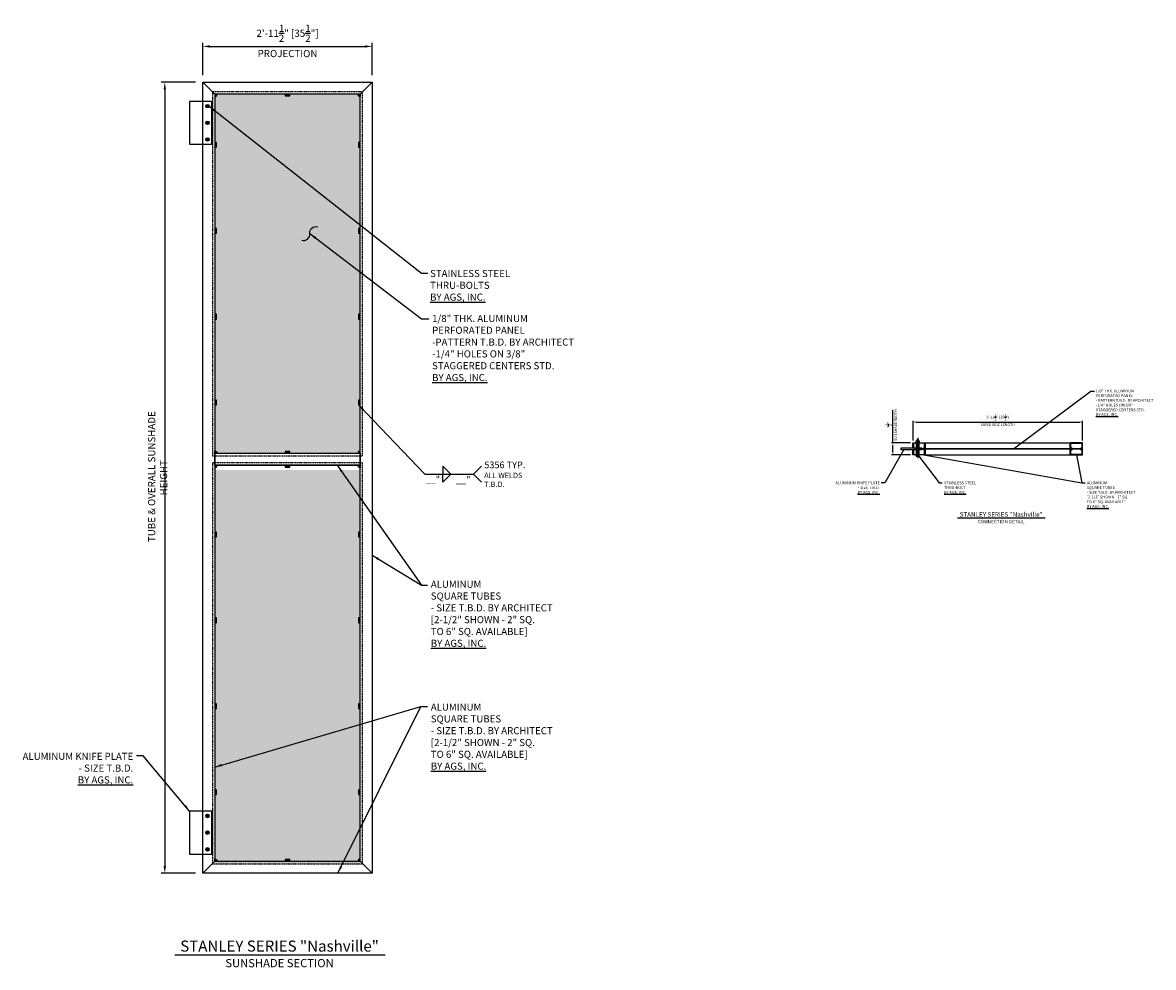
# Model space of a CAD drawing. Extents: x 388 to 625, y -298 to -100.
import ezdxf

# ---------------------------------------------------------------- set-up
doc = ezdxf.new("R2010")
doc.units = 0
doc.header["$MEASUREMENT"] = 0
for name, pattern in [('CENTER', [0.7814, 0.5, -0.0938, 0.0938, -0.0938]), ('HIDDEN', [0.375, 0.25, -0.125]), ('HIDDEN2', [0.1875, 0.125, -0.0625])]:
    doc.linetypes.add(name, pattern=pattern)
doc.layers.get('0').update_dxf_attribs({"linetype": 'CONTINUOUS'})
doc.layers.get('Defpoints').update_dxf_attribs({"linetype": 'CONTINUOUS'})
for name, color, linetype in [('BRACKET', 1, 'CONTINUOUS'), ('CENTER', 134, 'CENTER'), ('DIMENS', 233, 'CONTINUOUS'), ('FASTENERS', 90, 'CONTINUOUS'), ('OUTRIGGER', 5, 'CONTINUOUS'), ('PANEL', 6, 'CONTINUOUS'), ('sunshade', 42, 'CONTINUOUS'), ('SYMBOLS', 7, 'CONTINUOUS'), ('TEXT', 1, 'CONTINUOUS'), ('WELD', 6, 'CONTINUOUS')]:
    doc.layers.add(name, color=color, linetype=linetype)
doc.styles.get("Standard").update_dxf_attribs({"font": 'arial.ttf'})
doc.styles.add('TEXT', font='romans.shx', dxfattribs={"width": 0.8})
doc.styles.add('TITLE', font='ROMAND')
doc.dimstyles.new('REG', dxfattribs={"dimscale": 2.25, "dimtxt": 0.125, "dimasz": 0.125, "dimexe": 0.0625, "dimexo": 0.125, "dimgap": 0.0625, "dimtad": 1, "dimdec": 4, "dimzin": 7, "dimdsep": 46, "dimlunit": 4, "dimtxsty": 'TEXT', "dimcen": 0.125, "dimclrd": 233, "dimclre": 233, "dimclrt": 1, "dimadec": 1, "dimazin": 0, "dimtp": 0.008, "dimtm": 0.008, "dimtfac": 1, "dimtdec": 4, "dimtmove": 0, "dimatfit": 2, "dimfxl": 0.18, "dimtolj": 1, "dimtzin": 4, "dimarcsym": 0})

# ---------------------------------------------------------------- blocks, each defined once
blk = doc.blocks.new('*D67')
at = {"layer": 'Defpoints', "color": 0, "transparency": 16777216}
for p in [(425.56, -112.03), (417.59, -277.78), (425.56, -277.78)]:
    blk.add_point(p, dxfattribs=at)
at = {"layer": 'DIMENS', "color": 233, "lineweight": -2, "transparency": 16777216}
for p, q in [((424.06, -112.03), (416.84, -112.03)), ((417.59, -113.53), (417.59, -276.28)), ((424.06, -277.78), (416.84, -277.78))]:
    blk.add_line(p, q, dxfattribs=at)
at = {"layer": 'DIMENS', "color": 233, "transparency": 16777216}
for points in [[(417.34, -113.53), (417.84, -113.53), (417.59, -112.03)], [(417.34, -276.28), (417.84, -276.28), (417.59, -277.78)]]:
    blk.add_solid(points, dxfattribs=at)
at = {"layer": 'DIMENS', "color": 1, "transparency": 16777216, "insert": (416.09, -194.91), "char_height": 1.5, "attachment_point": 5, "rotation": 90, "style": 'TEXT'}
blk.add_mtext('\\A1; TUBE & OVERALL SUNSHADE HEIGHT ', dxfattribs=at)
blk = doc.blocks.new('*D68')
at = {"layer": 'Defpoints', "color": 0, "transparency": 16777216}
for p in [(461.06, -104.52), (425.56, -112.03), (461.06, -112.03)]:
    blk.add_point(p, dxfattribs=at)
at = {"layer": 'DIMENS', "color": 233, "lineweight": -2, "transparency": 16777216}
for p, q in [((425.56, -110.53), (425.56, -103.77)), ((461.06, -110.53), (461.06, -103.77)), ((427.06, -104.52), (459.56, -104.52))]:
    blk.add_line(p, q, dxfattribs=at)
at = {"layer": 'DIMENS', "color": 233, "transparency": 16777216}
for points in [[(427.06, -104.27), (427.06, -104.77), (425.56, -104.52)], [(459.56, -104.27), (459.56, -104.77), (461.06, -104.52)]]:
    blk.add_solid(points, dxfattribs=at)
at = {"layer": 'DIMENS', "color": 1, "transparency": 16777216, "char_height": 1.5, "attachment_point": 5, "style": 'TEXT'}
for s, insert in [('\\A1;2\'-11{\\H1x;\\S1/2;}" [35{\\H1x;\\S1/2;}"]', (443.31, -101.77)), ('\\A1;PROJECTION', (443.31, -106.02))]:
    blk.add_mtext(s, dxfattribs=dict(at, insert=insert))
blk = doc.blocks.new('*U66')
at = {"flags": 128}
blk.add_lwpolyline([(0.16, -0.28), (-0.16, -0.28), (-0.32, 0), (-0.16, 0.28), (0.16, 0.28), (0.32, 0)], close=True, dxfattribs=at)
for radius in [0.375, 0.281]:
    blk.add_circle((0, 0), radius)
at = {"linetype": 'HIDDEN2'}
blk.add_circle((0, 0), 0.188, dxfattribs=at)
at = {"layer": 'OUTRIGGER', "color": 5, "linetype": 'HIDDEN2', "ltscale": 0.75}
blk.add_circle((0, 0), 0.219, dxfattribs=at)
blk = doc.blocks.new('*U61')
at = {"flags": 128}
blk.add_lwpolyline([(0.16, -0.28), (-0.16, -0.28), (-0.32, 0), (-0.16, 0.28), (0.16, 0.28), (0.32, 0)], close=True, dxfattribs=at)
for radius in [0.375, 0.281]:
    blk.add_circle((0, 0), radius)
at = {"linetype": 'HIDDEN2'}
blk.add_circle((0, 0), 0.188, dxfattribs=at)
at = {"layer": 'OUTRIGGER', "color": 5, "linetype": 'HIDDEN2', "ltscale": 0.75}
blk.add_circle((0, 0), 0.219, dxfattribs=at)
blk = doc.blocks.new('*U62')
at = {"flags": 128}
blk.add_lwpolyline([(0.16, -0.28), (-0.16, -0.28), (-0.32, 0), (-0.16, 0.28), (0.16, 0.28), (0.32, 0)], close=True, dxfattribs=at)
for radius in [0.375, 0.281]:
    blk.add_circle((0, 0), radius)
at = {"linetype": 'HIDDEN2'}
blk.add_circle((0, 0), 0.188, dxfattribs=at)
at = {"layer": 'OUTRIGGER', "color": 5, "linetype": 'HIDDEN2', "ltscale": 0.75}
blk.add_circle((0, 0), 0.219, dxfattribs=at)
blk = doc.blocks.new('*U63')
at = {"flags": 128}
blk.add_lwpolyline([(0.16, -0.28), (-0.16, -0.28), (-0.32, 0), (-0.16, 0.28), (0.16, 0.28), (0.32, 0)], close=True, dxfattribs=at)
for radius in [0.375, 0.281]:
    blk.add_circle((0, 0), radius)
at = {"linetype": 'HIDDEN2'}
blk.add_circle((0, 0), 0.188, dxfattribs=at)
at = {"layer": 'OUTRIGGER', "color": 5, "linetype": 'HIDDEN2', "ltscale": 0.75}
blk.add_circle((0, 0), 0.219, dxfattribs=at)
blk = doc.blocks.new('*U64')
at = {"flags": 128}
blk.add_lwpolyline([(0.16, -0.28), (-0.16, -0.28), (-0.32, 0), (-0.16, 0.28), (0.16, 0.28), (0.32, 0)], close=True, dxfattribs=at)
for radius in [0.375, 0.281]:
    blk.add_circle((0, 0), radius)
at = {"linetype": 'HIDDEN2'}
blk.add_circle((0, 0), 0.188, dxfattribs=at)
at = {"layer": 'OUTRIGGER', "color": 5, "linetype": 'HIDDEN2', "ltscale": 0.75}
blk.add_circle((0, 0), 0.219, dxfattribs=at)
blk = doc.blocks.new('*U65')
at = {"flags": 128}
blk.add_lwpolyline([(0.16, -0.28), (-0.16, -0.28), (-0.32, 0), (-0.16, 0.28), (0.16, 0.28), (0.32, 0)], close=True, dxfattribs=at)
for radius in [0.375, 0.281]:
    blk.add_circle((0, 0), radius)
at = {"linetype": 'HIDDEN2'}
blk.add_circle((0, 0), 0.188, dxfattribs=at)
at = {"layer": 'OUTRIGGER', "color": 5, "linetype": 'HIDDEN2', "ltscale": 0.75}
blk.add_circle((0, 0), 0.219, dxfattribs=at)
blk = doc.blocks.new('*U54')
for p, q in [((-0.32, 0.25), (-0.32, 0.05)), ((0.24, 0.3), (-0.24, 0.3)), ((-0.16, 0.25), (-0.16, 0.05)), ((0.16, 0.25), (0.16, 0.05)), ((0.32, 0.25), (0.32, 0.05))]:
    blk.add_line(p, q)
blk.add_lwpolyline([(-0.38, 0.05), (0.37, 0.05), (0.37, 0), (-0.38, 0)], close=True)
for centre, radius, start, end in [((-0.24, 0.2), 0.0978, 33.8427, 146.1573), ((0, -0.03), 0.326, 60.1298, 119.8702), ((0.24, 0.2), 0.0978, 33.8427, 146.1573)]:
    blk.add_arc(centre, radius, start, end)
blk = doc.blocks.new('*U44')
for p, q in [((0.19, 0.59), (-0.19, 0.56)), ((0.19, 0.52), (-0.19, 0.49)), ((0.19, 0.46), (-0.19, 0.43)), ((0.16, 0.64), (-0.18, 0.61)), ((-0.16, 0.39), (-0.16, 0.14)), ((-0.15, 0.65), (-0.03, 0.65)), ((-0.03, 0.65), (-0.13, 0.64)), ((0.13, 0.62), (-0.13, 0.59)), ((0.13, 0.56), (-0.13, 0.52)), ((0.13, 0.49), (-0.13, 0.46)), ((-0.11, 0.05), (-0.09, 0.09)), ((-0.09, 0.05), (-0.06, 0.09)), ((0.16, 0.39), (0.16, 0.14))]:
    blk.add_line(p, q)
blk.add_lwpolyline([(-0.38, 0.05), (0.38, 0.05), (0.38, 0), (-0.38, 0)], close=True)
for points in [[(-0.34, 0.05), (-0.34, 0.09), (0.34, 0.09), (0.34, 0.05)], [(-0.19, 0.43), (-0.13, 0.46), (-0.19, 0.49), (-0.13, 0.52), (-0.19, 0.56), (-0.13, 0.59), (-0.18, 0.61), (-0.13, 0.64), (-0.15, 0.65), (-0.12, 0.68), (0.12, 0.68), (0.16, 0.64), (0.13, 0.62), (0.19, 0.59), (0.13, 0.56), (0.19, 0.52), (0.13, 0.49), (0.19, 0.46), (0.13, 0.43)]]:
    blk.add_lwpolyline(points)
blk.add_lwpolyline([(-0.24, 0.09, -0.250057), (-0.33, 0.14), (-0.33, 0.39, -0.250057), (-0.24, 0.43), (0.24, 0.43, -0.250057), (0.33, 0.39), (0.33, 0.14, -0.250057), (0.24, 0.09)], format="xyb")
for centre, radius, start, end in [((-0.24, 0.33), 0.0985, 34.0626, 90.0137), ((-0.24, 0.19), 0.0985, 269.9863, 325.9374), ((0, 0.1), 0.326, 60.1298, 119.8702), ((0, 0.42), 0.326, 240.1298, 299.8702), ((0.24, 0.33), 0.0985, 89.9863, 145.9374), ((0.24, 0.19), 0.0985, 214.0626, 270.0137)]:
    blk.add_arc(centre, radius, start, end)
blk = doc.blocks.new('*U60')
for p, q in [((-0.1875, 0), (-0.1875, -2.5)), ((0.1875, 0), (0.1875, -2.5))]:
    blk.add_line(p, q)
at = {"layer": 'CENTER'}
blk.add_line((0, -3.55575), (0, 0.671875), dxfattribs=at)
at = {"layer": 'Defpoints', "linetype": 'HIDDEN2', "ltscale": 0.5}
for p, q in [((-0.21875, 0), (-0.21875, -2.5)), ((0.21875, 0), (0.21875, -2.5))]:
    blk.add_line(p, q, dxfattribs=at)
at = {"layer": 'Defpoints'}
blk.add_point((0, 0.671875), dxfattribs=at)
at = {"layer": 'FASTENERS'}
blk.add_blockref('*U54', (0, 0), dxfattribs=at)
at = {"layer": 'FASTENERS', "rotation": 180}
blk.add_blockref('*U44', (0, -2.5), dxfattribs=at)
blk = doc.blocks.new('*D69')
at = {"color": 233, "lineweight": -2, "transparency": 16777216}
for p, q in [((574.4, -187.08), (574.4, -182.95)), ((574.96, -183.23), (609.33, -183.23)), ((609.9, -187.08), (609.9, -182.95))]:
    blk.add_line(p, q, dxfattribs=at)
at = {"color": 233, "transparency": 16777216}
for points in [[(574.96, -183.14), (574.96, -183.33), (574.4, -183.23)], [(609.33, -183.14), (609.33, -183.33), (609.9, -183.23)]]:
    blk.add_solid(points, dxfattribs=at)
at = {"layer": 'Defpoints', "color": 0, "transparency": 16777216}
for p in [(609.9, -183.23), (574.4, -187.64), (609.9, -187.65)]:
    blk.add_point(p, dxfattribs=at)
at = {"color": 1, "transparency": 16777216, "char_height": 0.5625, "width": 24.3119, "attachment_point": 5, "style": 'TEXT'}
for s, insert in [('\\A1;2\'-11{\\H1x;\\S1/2;}" [35{\\H1x;\\S1/2;}"]', (592.15, -182.2)), ('\\A1;SUNSHADE LENGTH', (592.15, -183.8))]:
    blk.add_mtext(s, dxfattribs=dict(at, insert=insert))
blk = doc.blocks.new('*D70')
at = {"color": 233, "lineweight": -2, "transparency": 16777216}
for p, q in [((570.19, -187.62), (570.19, -180.73)), ((573.86, -187.62), (569.91, -187.62)), ((570.19, -189.55), (570.19, -188.18)), ((573.86, -190.12), (569.91, -190.12))]:
    blk.add_line(p, q, dxfattribs=at)
at = {"color": 233, "transparency": 16777216}
for points in [[(570.1, -188.18), (570.29, -188.18), (570.19, -187.62)], [(570.1, -189.55), (570.29, -189.55), (570.19, -190.12)]]:
    blk.add_solid(points, dxfattribs=at)
at = {"layer": 'Defpoints', "color": 0, "transparency": 16777216}
for p in [(574.43, -187.62), (570.19, -190.12), (574.43, -190.12)]:
    blk.add_point(p, dxfattribs=at)
at = {"color": 1, "transparency": 16777216, "char_height": 0.5625, "width": 24.2319, "attachment_point": 5, "rotation": 90, "style": 'TEXT'}
for s, insert in [('\\A1;SUNSHADE WIDTH', (570.76, -183.89)), ('\\A1;2{\\H1x;\\S1/2;}"', (569.26, -183.89))]:
    blk.add_mtext(s, dxfattribs=dict(at, insert=insert))

msp = doc.modelspace()

# ---------------------------------------------------------------- hatches: boundary and pattern name
at = {"layer": 'PANEL', "lineweight": 0}
h = msp.add_hatch(dxfattribs=at)
h.set_pattern_fill('G_CIRCLE_05', color=256, scale=2, style=0, pattern_type=2)
h.set_pattern_definition([(0, (-969.0415, -609.5539), (2, 1), [0.08, -1.92]), (90, (-969.5015, -609.0939), (-1, 2), [0.08, -1.92]), (45, (-969.3815, -608.7339), (2e-16, 2), [0.0848528, -2.7435743]), (45, (-968.6815, -609.4339), (2e-16, 2), [0.0848528, -2.7435743]), (135, (-969.3215, -609.4339), (-2, 2e-16), [0.0848528, -2.7435743]), (135, (-968.6215, -608.7339), (-2, 2e-16), [0.0848528, -2.7435743]), (36.869898, (-969.32145, -608.67388), (2, 2), [0.1, -9.9]), (36.869898, (-968.76145, -609.49388), (2, 2), [0.1, -9.9]), (53.130102, (-968.62145, -609.37388), (-2, -2), [0.1, -9.9]), (53.130102, (-969.44145, -608.81388), (-2, -2), [0.1, -9.9]), (126.869898, (-969.38145, -609.37388), (-2, 2), [0.1, -9.9]), (126.869898, (-968.56145, -608.81388), (-2, 2), [0.1, -9.9]), (143.130102, (-968.68145, -608.67388), (-2, 2), [0.1, -9.9]), (143.130102, (-969.24145, -609.49388), (-2, 2), [0.1, -9.9]), (11.309932, (-968.96145, -609.55388), (2, -1e-10), [0.1019804, -10.0960586]), (11.309932, (-969.14145, -608.57388), (2, -1e-10), [0.1019804, -10.0960586]), (78.690068, (-969.50145, -609.01388), (-1e-10, 2), [0.1019804, -10.0960586]), (78.690068, (-968.52145, -609.19388), (-1e-10, 2), [0.1019804, -10.0960586]), (101.309932, (-968.50145, -609.01388), (-1e-10, -2), [0.1019804, -10.0960586]), (101.309932, (-969.48145, -609.19388), (-1e-10, -2), [0.1019804, -10.0960586]), (168.690068, (-969.04145, -609.55388), (-2, -1e-10), [0.1019804, -10.0960586]), (168.690068, (-968.86145, -608.57388), (-2, -1e-10), [0.1019804, -10.0960586]), (21.80141, (-969.24145, -608.61388), (4, 2), [0.1077033, -10.6626263]), (21.80141, (-968.86145, -609.53388), (4, 2), [0.1077033, -10.6626263]), (68.19859, (-969.48145, -608.91388), (-2, -4), [0.1077033, -10.6626263]), (68.19859, (-968.56145, -609.29388), (-2, -4), [0.1077033, -10.6626263]), (111.80141, (-969.44145, -609.29388), (-2, 4), [0.1077033, -10.6626263]), (111.80141, (-968.52145, -608.91388), (-2, 4), [0.1077033, -10.6626263]), (158.19859, (-969.14145, -609.53388), (-4, 2), [0.1077033, -10.6626263]), (158.19859, (-968.76145, -608.61388), (-4, 2), [0.1077033, -10.6626263])])
h.paths.add_polyline_path([(458.55594, -114.53382), (428.05594, -114.53382), (428.05594, -189.78382), (458.55594, -189.78382)])
at = {"layer": 'PANEL'}
h = msp.add_hatch(dxfattribs=at)
h.set_pattern_fill('ANSI31', color=256, angle=90, style=0)
h.set_pattern_definition([(135, (630.53461, -892.11777), (-0.088388348, -0.088388348), [])])
h.paths.add_polyline_path([(576.39504, -188.80298), (576.39504, -188.92798), (607.89504, -188.92798), (607.89504, -188.80298)])
at = {"layer": 'PANEL', "lineweight": 0}
h = msp.add_hatch(dxfattribs=at)
h.set_pattern_fill('G_CIRCLE_05', color=256, scale=2, style=0, pattern_type=2)
h.set_pattern_definition([(0, (-969.0415, -616.5539), (2, 1), [0.08, -1.92]), (90, (-969.5015, -616.0939), (-1, 2), [0.08, -1.92]), (45, (-969.3815, -615.7339), (2e-16, 2), [0.0848528, -2.7435743]), (45, (-968.6815, -616.4339), (2e-16, 2), [0.0848528, -2.7435743]), (135, (-969.3215, -616.4339), (-2, 2e-16), [0.0848528, -2.7435743]), (135, (-968.6215, -615.7339), (-2, 2e-16), [0.0848528, -2.7435743]), (36.869898, (-969.32145, -615.67388), (2, 2), [0.1, -9.9]), (36.869898, (-968.76145, -616.49388), (2, 2), [0.1, -9.9]), (53.130102, (-968.62145, -616.37388), (-2, -2), [0.1, -9.9]), (53.130102, (-969.44145, -615.81388), (-2, -2), [0.1, -9.9]), (126.869898, (-969.38145, -616.37388), (-2, 2), [0.1, -9.9]), (126.869898, (-968.56145, -615.81388), (-2, 2), [0.1, -9.9]), (143.130102, (-968.68145, -615.67388), (-2, 2), [0.1, -9.9]), (143.130102, (-969.24145, -616.49388), (-2, 2), [0.1, -9.9]), (11.309932, (-968.96145, -616.55388), (2, -1e-10), [0.1019804, -10.0960586]), (11.309932, (-969.14145, -615.57388), (2, -1e-10), [0.1019804, -10.0960586]), (78.690068, (-969.50145, -616.01388), (-1e-10, 2), [0.1019804, -10.0960586]), (78.690068, (-968.52145, -616.19388), (-1e-10, 2), [0.1019804, -10.0960586]), (101.309932, (-968.50145, -616.01388), (-1e-10, -2), [0.1019804, -10.0960586]), (101.309932, (-969.48145, -616.19388), (-1e-10, -2), [0.1019804, -10.0960586]), (168.690068, (-969.04145, -616.55388), (-2, -1e-10), [0.1019804, -10.0960586]), (168.690068, (-968.86145, -615.57388), (-2, -1e-10), [0.1019804, -10.0960586]), (21.80141, (-969.24145, -615.61388), (4, 2), [0.1077033, -10.6626263]), (21.80141, (-968.86145, -616.53388), (4, 2), [0.1077033, -10.6626263]), (68.19859, (-969.48145, -615.91388), (-2, -4), [0.1077033, -10.6626263]), (68.19859, (-968.56145, -616.29388), (-2, -4), [0.1077033, -10.6626263]), (111.80141, (-969.44145, -616.29388), (-2, 4), [0.1077033, -10.6626263]), (111.80141, (-968.52145, -615.91388), (-2, 4), [0.1077033, -10.6626263]), (158.19859, (-969.14145, -616.53388), (-4, 2), [0.1077033, -10.6626263]), (158.19859, (-968.76145, -615.61388), (-4, 2), [0.1077033, -10.6626263])])
h.paths.add_polyline_path([(428.05594, -275.78382), (458.55594, -275.78382), (458.55594, -193.28382), (428.05594, -193.28382)])
at = {"layer": 'WELD'}
for points in [[(428.05594, -114.53382), (428.05594, -115.03382, 0.414213562), (428.55594, -114.53382)], [(443.80594, -114.90882), (443.80594, -114.53382), (442.80594, -114.53382), (442.80594, -114.90882)], [(458.05594, -114.53382, 0.414213562), (458.55594, -115.03382), (458.55594, -114.53382)], [(428.05594, -125.65882), (428.43094, -125.65882), (428.43094, -124.65882), (428.05594, -124.65882)], [(458.18094, -125.65882), (458.55594, -125.65882), (458.55594, -124.65882), (458.18094, -124.65882)], [(428.05594, -143.65882), (428.43094, -143.65882), (428.43094, -142.65882), (428.05594, -142.65882)], [(458.18094, -143.65882), (458.55594, -143.65882), (458.55594, -142.65882), (458.18094, -142.65882)], [(428.05594, -161.65882), (428.43094, -161.65882), (428.43094, -160.65882), (428.05594, -160.65882)], [(458.18094, -161.65882), (458.55594, -161.65882), (458.55594, -160.65882), (458.18094, -160.65882)], [(428.05594, -179.65882), (428.43094, -179.65882), (428.43094, -178.65882), (428.05594, -178.65882)], [(458.18094, -179.65882), (458.55594, -179.65882), (458.55594, -178.65882), (458.18094, -178.65882)], [(428.55594, -189.78382, 0.414213562), (428.05594, -189.28382), (428.05594, -189.78382)], [(443.80594, -189.78382), (443.80594, -189.40882), (442.80594, -189.40882), (442.80594, -189.78382)], [(458.55594, -189.78382), (458.55594, -189.28382, 0.414213562), (458.05594, -189.78382)], [(576.89504, -188.70923), (577.02004, -188.70923), (577.02004, -187.70923), (576.89504, -187.70923)], [(576.89504, -190.02173), (577.02004, -190.02173), (577.02004, -189.02173), (576.89504, -189.02173)], [(607.27004, -188.68166), (607.39504, -188.68166), (607.39504, -187.68166), (607.27004, -187.68166)], [(607.27004, -190.02173), (607.39504, -190.02173), (607.39504, -189.02173), (607.27004, -189.02173)], [(428.05594, -192.28382), (428.05594, -192.78382, 0.414213562), (428.55594, -192.28382)], [(443.80594, -192.65882), (443.80594, -192.28382), (442.80594, -192.28382), (442.80594, -192.65882)], [(458.05594, -192.28382, 0.414213562), (458.55594, -192.78382), (458.55594, -192.28382)], [(428.05594, -207.28382), (428.43094, -207.28382), (428.43094, -206.28382), (428.05594, -206.28382)], [(458.18094, -207.28382), (458.55594, -207.28382), (458.55594, -206.28382), (458.18094, -206.28382)], [(428.05594, -225.28382), (428.43094, -225.28382), (428.43094, -224.28382), (428.05594, -224.28382)], [(458.18094, -225.28382), (458.55594, -225.28382), (458.55594, -224.28382), (458.18094, -224.28382)], [(428.05594, -243.28382), (428.43094, -243.28382), (428.43094, -242.28382), (428.05594, -242.28382)], [(458.18094, -243.28382), (458.55594, -243.28382), (458.55594, -242.28382), (458.18094, -242.28382)], [(458.55594, -242.28382), (458.43094, -242.28382), (458.43094, -243.28382), (458.55594, -243.28382)], [(428.05594, -261.28382), (428.43094, -261.28382), (428.43094, -260.28382), (428.05594, -260.28382)], [(458.18094, -261.28382), (458.55594, -261.28382), (458.55594, -260.28382), (458.18094, -260.28382)], [(458.55594, -260.28382), (458.43094, -260.28382), (458.43094, -261.28382), (458.55594, -261.28382)], [(428.55594, -275.28382, 0.414213562), (428.05594, -274.78382), (428.05594, -275.28382)], [(458.55594, -275.28382), (458.55594, -274.78382, 0.414213562), (458.05594, -275.28382)], [(443.80594, -275.28382), (443.80594, -274.90882), (442.80594, -274.90882), (442.80594, -275.28382)]]:
    msp.add_hatch(color=256, dxfattribs=at).paths.add_polyline_path(points)

# ---------------------------------------------------------------- linework, layer by layer
at = {"color": 4, "linetype": 'HIDDEN2'}
for p, q in [((575.15741, -188.74048), (575.15741, -187.69548)), ((575.15741, -190.03548), (575.15741, -188.99048)), ((575.59491, -188.74048), (575.59491, -187.69548)), ((575.59491, -190.03548), (575.59491, -188.99048))]:
    msp.add_line(p, q, dxfattribs=at)
at = {"color": 4}
for points in [[(575.12616, -188.74048), (575.12616, -187.61548), (575.62616, -187.61548), (575.62616, -188.74048)], [(575.12616, -190.11548), (575.12616, -188.99048), (575.62616, -188.99048), (575.62616, -190.11548)]]:
    msp.add_lwpolyline(points, close=True, dxfattribs=at)
at = {"layer": 'BRACKET'}
for points in [[(427.43094, -116.03382), (422.79031, -116.03382), (422.79031, -125.03382), (427.43094, -125.03382)], [(576.25104, -188.99048), (576.25104, -188.74048), (571.87604, -188.74048), (571.87604, -188.99048)], [(427.43094, -264.78382), (422.79031, -264.78382), (422.79031, -273.78382), (427.43094, -273.78382)]]:
    msp.add_lwpolyline(points, close=True, dxfattribs=at)
at = {"layer": 'CENTER'}
for p, q in [((576.72004, -188.86548), (574.57004, -188.86548)), ((609.89504, -188.86548), (574.57004, -188.86548)), ((607.57004, -188.86548), (609.72004, -188.86548))]:
    msp.add_line(p, q, dxfattribs=at)
at = {"layer": 'DIMENS'}
for p, q in [((477.56266, -194.18272), (475.87516, -192.49522)), ((475.87516, -192.49522), (475.87516, -194.18272)), ((477.56266, -194.18272), (475.87516, -195.87022)), ((475.87516, -195.87022), (475.87516, -194.18272)), ((482.29328, -194.18272), (483.98078, -192.49522)), ((482.29328, -194.18272), (483.98078, -195.87022))]:
    msp.add_line(p, q, dxfattribs=at)
msp.add_lwpolyline([(446.29271, -145.11274, 0.557955694), (447.96654, -143.73204, -0.557955694), (449.64036, -142.35133)], format="xyb", dxfattribs=at)
at = {"layer": 'PANEL', "linetype": 'HIDDEN'}
for points in [[(459.05594, -114.03382), (427.55594, -114.03382), (427.55594, -190.28382), (459.05594, -190.28382)], [(427.55594, -275.78382), (459.05594, -275.78382), (459.05594, -191.78382), (427.55594, -191.78382)]]:
    msp.add_lwpolyline(points, close=True, dxfattribs=at)
at = {"layer": 'PANEL'}
msp.add_lwpolyline([(603.55773, -188.92798), (576.39504, -188.92798), (576.39504, -188.80298), (603.90117, -188.80298), (607.89504, -188.80298), (607.89504, -188.92798)], close=True, dxfattribs=at)
at = {"layer": 'sunshade', "transparency": 33554559}
for p, q in [((576.86379, -187.61548), (607.42629, -187.61548)), ((576.86379, -190.11548), (607.42629, -190.11548))]:
    msp.add_line(p, q, dxfattribs=at)
at = {"layer": 'sunshade'}
msp.add_line((428.05594, -192.28382), (458.55594, -192.28382), dxfattribs=at)
for points in [[(425.55594, -277.78382), (425.55594, -112.03382), (428.05594, -114.53382), (428.05594, -275.28382)], [(458.55594, -114.53382), (428.05594, -114.53382), (425.55594, -112.03382), (461.05594, -112.03382)], [(458.55594, -275.28382), (458.55594, -114.53382), (461.05594, -112.03382), (461.05594, -277.78382)], [(428.05594, -189.78382), (458.55594, -189.78382), (458.55594, -192.28382), (428.05594, -192.28382)], [(461.05594, -277.78382), (425.55594, -277.78382), (428.05594, -275.28382), (458.55594, -275.28382)]]:
    msp.add_lwpolyline(points, close=True, dxfattribs=at)
for points in [[(425.55594, -115.97132), (427.43094, -115.97132), (427.49344, -115.97132), (427.49344, -125.03718), (427.49344, -125.09968), (425.55594, -125.09968)], [(425.55594, -264.72132), (427.43094, -264.72132), (427.49344, -264.72132), (427.49344, -273.78718), (427.49344, -273.84968), (425.55594, -273.84968)]]:
    msp.add_lwpolyline(points, dxfattribs=at)
for points in [[(574.39504, -188.67798), (574.39504, -187.64673, -0.414213562), (574.42629, -187.61548), (576.86379, -187.61548, -0.414213562), (576.89504, -187.64673), (576.89504, -188.77173), (576.5728, -188.77173, -0.388300186), (576.5888, -188.68891, -0.250149455), (576.79368, -188.65817, 0.518113189), (576.81504, -188.6431), (576.81504, -187.72673, 0.414213562), (576.78379, -187.69548), (574.50629, -187.69548, 0.414213562), (574.47504, -187.72673), (574.47504, -188.6431, 0.518113189), (574.49639, -188.65817, -0.226723449), (574.68512, -188.67798)], [(574.68512, -189.05298, -0.226723449), (574.49639, -189.07279, 0.518113189), (574.47504, -189.08787), (574.47504, -190.00423, 0.414213562), (574.50629, -190.03548), (576.78379, -190.03548, 0.414213562), (576.81504, -190.00423), (576.81504, -189.08787, 0.518113189), (576.79368, -189.07279, -0.250149455), (576.5888, -189.04205, -0.388300186), (576.5728, -188.95923), (576.89504, -188.95923), (576.89504, -190.08423, -0.414213562), (576.86379, -190.11548), (574.42629, -190.11548, -0.414213562), (574.39504, -190.08423), (574.39504, -189.05298)]]:
    msp.add_lwpolyline(points, format="xyb", close=True, dxfattribs=at)
for points in [[(609.60495, -189.05298, 0.226723449), (609.79368, -189.07279, -0.518113189), (609.81504, -189.08787), (609.81504, -190.00423, -0.414213562), (609.78379, -190.03548), (607.50629, -190.03548, -0.414213562), (607.47504, -190.00423), (607.47504, -189.08787, -0.518113189), (607.49639, -189.07279, 0.250149455), (607.70127, -189.04205, 0.388300186), (607.71727, -188.95923), (607.39504, -188.95923), (607.39504, -190.08423, 0.414213562), (607.42629, -190.11548), (609.86379, -190.11548, 0.414213562), (609.89504, -190.08423), (609.89504, -189.05298), (609.89504, -188.67798), (609.89504, -187.64673, 0.414213562), (609.86379, -187.61548), (607.42629, -187.61548, 0.414213562), (607.39504, -187.64673), (607.39504, -188.77173), (607.71727, -188.77173, 0.388300186), (607.70127, -188.68891, 0.250149455), (607.49639, -188.65817, -0.518113189), (607.47504, -188.6431), (607.47504, -187.72673, -0.414213562), (607.50629, -187.69548), (609.78379, -187.69548, -0.414213562), (609.81504, -187.72673), (609.81504, -188.6431, -0.518113189), (609.79368, -188.65817, 0.226723449), (609.60495, -188.67798)], [(609.81504, -188.6431, -0.518113189), (609.79368, -188.65817, 0.250149455), (609.5888, -188.68891, 0.539457312), (609.59484, -188.7932, 0.299159115), (609.66337, -188.78923, -0.616528923), (609.81504, -188.86548, -0.616528923), (609.66337, -188.94173, 0.299159115), (609.59484, -188.93776, 0.539457312), (609.5888, -189.04205, 0.250149455), (609.79368, -189.07279, -0.518113189), (609.81504, -189.08787)]]:
    msp.add_lwpolyline(points, format="xyb", dxfattribs=at)
at = {"layer": 'SYMBOLS', "color": 2}
for p, q in [((602.06544, -203.39061), (583.7285, -203.39061)), ((463.74645, -294.94489), (419.71888, -294.94489))]:
    msp.add_line(p, q, dxfattribs=at)
at = {"layer": 'WELD'}
for points in [[(428.55594, -114.53382), (428.05594, -114.53382), (428.05594, -115.03382, 0.414213562)], [(458.05594, -114.53382), (458.55594, -114.53382), (458.55594, -115.03382, -0.414213562)], [(428.55594, -189.78382), (428.05594, -189.78382), (428.05594, -189.28382, -0.414213562)], [(458.05594, -189.78382), (458.55594, -189.78382), (458.55594, -189.28382, 0.414213562)], [(428.55594, -192.28382), (428.05594, -192.28382), (428.05594, -192.78382, 0.414213562)], [(458.05594, -192.28382), (458.55594, -192.28382), (458.55594, -192.78382, -0.414213562)], [(428.55594, -275.28382), (428.05594, -275.28382), (428.05594, -274.78382, -0.414213562)], [(458.05594, -275.28382), (458.55594, -275.28382), (458.55594, -274.78382, 0.414213562)]]:
    msp.add_lwpolyline(points, format="xyb", close=True, dxfattribs=at)
for points in [[(443.80594, -114.90882), (443.80594, -114.53382), (442.80594, -114.53382), (442.80594, -114.90882)], [(428.05594, -125.65882), (428.43094, -125.65882), (428.43094, -124.65882), (428.05594, -124.65882)], [(458.18094, -125.65882), (458.55594, -125.65882), (458.55594, -124.65882), (458.18094, -124.65882)], [(428.05594, -143.65882), (428.43094, -143.65882), (428.43094, -142.65882), (428.05594, -142.65882)], [(458.18094, -143.65882), (458.55594, -143.65882), (458.55594, -142.65882), (458.18094, -142.65882)], [(428.05594, -161.65882), (428.43094, -161.65882), (428.43094, -160.65882), (428.05594, -160.65882)], [(458.18094, -161.65882), (458.55594, -161.65882), (458.55594, -160.65882), (458.18094, -160.65882)], [(428.05594, -179.65882), (428.43094, -179.65882), (428.43094, -178.65882), (428.05594, -178.65882)], [(458.18094, -179.65882), (458.55594, -179.65882), (458.55594, -178.65882), (458.18094, -178.65882)], [(443.80594, -189.78382), (443.80594, -189.40882), (442.80594, -189.40882), (442.80594, -189.78382)], [(576.89504, -188.70923), (577.02004, -188.70923), (577.02004, -187.70923), (576.89504, -187.70923)], [(576.89504, -190.02173), (577.02004, -190.02173), (577.02004, -189.02173), (576.89504, -189.02173)], [(607.27004, -188.68166), (607.39504, -188.68166), (607.39504, -187.68166), (607.27004, -187.68166)], [(607.27004, -190.02173), (607.39504, -190.02173), (607.39504, -189.02173), (607.27004, -189.02173)], [(443.80594, -192.65882), (443.80594, -192.28382), (442.80594, -192.28382), (442.80594, -192.65882)], [(428.05594, -207.28382), (428.43094, -207.28382), (428.43094, -206.28382), (428.05594, -206.28382)], [(458.18094, -207.28382), (458.55594, -207.28382), (458.55594, -206.28382), (458.18094, -206.28382)], [(428.05594, -225.28382), (428.43094, -225.28382), (428.43094, -224.28382), (428.05594, -224.28382)], [(458.18094, -225.28382), (458.55594, -225.28382), (458.55594, -224.28382), (458.18094, -224.28382)], [(428.05594, -243.28382), (428.43094, -243.28382), (428.43094, -242.28382), (428.05594, -242.28382)], [(458.18094, -243.28382), (458.55594, -243.28382), (458.55594, -242.28382), (458.18094, -242.28382)], [(458.43094, -243.28382), (458.55594, -243.28382), (458.55594, -242.28382), (458.43094, -242.28382)], [(428.05594, -261.28382), (428.43094, -261.28382), (428.43094, -260.28382), (428.05594, -260.28382)], [(458.18094, -261.28382), (458.55594, -261.28382), (458.55594, -260.28382), (458.18094, -260.28382)], [(458.43094, -261.28382), (458.55594, -261.28382), (458.55594, -260.28382), (458.43094, -260.28382)], [(443.80594, -275.28382), (443.80594, -274.90882), (442.80594, -274.90882), (442.80594, -275.28382)]]:
    msp.add_lwpolyline(points, close=True, dxfattribs=at)

# ---------------------------------------------------------------- block references
at = {"layer": 'FASTENERS'}
for name, p in [('*U62', (426.53707, -117.03382)), ('*U66', (426.53707, -120.53382)), ('*U61', (426.53707, -124.03382)), ('*U65', (426.53707, -265.78382)), ('*U63', (426.53707, -269.28382)), ('*U64', (426.53707, -272.78382))]:
    msp.add_blockref(name, p, dxfattribs=at)
at = {"layer": 'FASTENERS', "rotation": 180}
msp.add_blockref('*U60', (575.37616, -190.11548), dxfattribs=at)

# ---------------------------------------------------------------- texts
at = {"attachment_point": 2, "style": 'TITLE'}
for s, insert, char_height, width in [('{\\fArial|b0|i0|c0|p34;\\C4;STANLEY SERIES "Nashville"\\P\\fArial|b0|i1|c0|p34;\\H0.74385x;\\C256;CONNECTION DETAIL}', (592.86794, -202.11921), 0.9670733, 20.0135249), ('{\\fArial|b0|i0|c0|p34;\\C4;STANLEY SERIES "Nashville"\\P\\fArial|b0|i1|c0|p34;\\H0.74385x;\\C256;SUNSHADE SECTION}', (441.63969, -291.89613), 2.3190055, 47.9916827)]:
    msp.add_mtext(s, dxfattribs=dict(at, insert=insert, char_height=char_height, width=width))
at = {"layer": 'TEXT'}
for s, insert, char_height, attachment_point in [('STAINLESS STEEL\\PTHRU-BOLTS\\P{\\fArial|b1|i0|c0|p34;\\L\\C7;BY AGS, INC.}', (473.19527, -151.36188), 1.484375, 1), ('1/8" THK. ALUMINUM\\PPERFORATED PANEL\\P{\\fArial|b0|i1|c0|p34;\\C7;-PATTERN T.B.D. BY ARCHITECT\\C256; \\P\\C7;-1/4" HOLES ON 3/8" \\PSTAGGERED CENTERS STD.}\\P{\\fArial|b1|i0|c0|p34;\\L\\C7;BY AGS, INC.}', (473.61496, -160.79035), 1.484375, 1), ('1/8" THK. ALUMINUM\\PPERFORATED PANEL\\P{\\fArial|b0|i1|c0|p34;\\C7;- PATTERN T.B.D. BY ARCHITECT \\C256;\\P\\C7;-1/4" HOLES ON 3/8" \\PSTAGGERED CENTERS STD.}\\P{\\fArial|b1|i0|c0|p34;\\L\\C7;BY AGS, INC.}', (612.71416, -176.4215), 0.59375, 1), ('5356 TYP.\\P{\\fArial|b0|i1|c0|p34;\\H0.8x;\\C7;ALL WELDS \\PT.B.D.}', (484.54328, -194.18272), 1.40625, 4), ('__"', (472.22378, -194.55642), 1.40625, 1), ('__"', (478.60129, -194.58987), 1.40625, 1), ('STAINLESS STEEL \\PTHRU-BOLT\\P{\\fArial|b1|i0|c0|p34;\\L\\C7;BY AGS, INC.}', (580.89542, -195.68213), 0.59375, 1), ('ALUMINUM KNIFE PLATE \\P{\\fArial|b0|i1|c0|p34;\\C0;- SIZE T.B.D.}\\P{\\fArial|b1|i0|c0|p34;\\L\\C7;BY AGS, INC.}', (410.98538, -252.54374), 1.484375, 3)]:
    msp.add_mtext(s, dxfattribs=dict(at, insert=insert, char_height=char_height, attachment_point=attachment_point))
for s, insert, char_height, width, attachment_point in [('ALUMINUM KNIFE PLATE \\P{\\fArial|b0|i1|c0|p34;\\C0;- SIZE T.B.D.\\P\\fArial|b1|i0|c0|p34;\\L\\C7;BY AGS, INC.}', (567.43044, -195.68486), 0.59375, 10.4634957, 3), ('ALUMINUM\\PSQUARE TUBES\\P{\\fArial|b0|i1|c0|p34;\\C7;- SIZE T.B.D. BY ARCHITECT}\\P{\\fArial|b0|i1|c0|p34;\\C7;[2-1/2" SHOWN - 2" SQ. \\PTO 6" SQ. AVAILABLE]\\fArial|b1|i0|c0|p34;\\L\\PBY AGS, INC.}', (610.81752, -195.68213), 0.59375, 11.8002304, 1), ('ALUMINUM\\PSQUARE TUBES\\P{\\fArial|b0|i1|c0|p34;\\C7;- SIZE T.B.D. BY ARCHITECT\\fArial|b0|i0|c0|p34;\\P\\fArial|b0|i1|c0|p34;[2-1/2" SHOWN - 2" SQ. \\PTO 6" SQ. AVAILABLE]\\fArial|b1|i0|c0|p34;\\L\\PBY AGS, INC.}', (473.34066, -216.48277), 1.484375, 35.1737804, 1), ('ALUMINUM\\PSQUARE TUBES\\P{\\fArial|b0|i1|c0|p34;\\C7;- SIZE T.B.D. BY ARCHITECT}\\P{\\fArial|b0|i1|c0|p34;\\C7;[2-1/2" SHOWN - 2" SQ. \\PTO 6" SQ. AVAILABLE]\\fArial|b1|i0|c0|p34;\\L\\PBY AGS, INC.}', (473.34066, -242.228), 1.484375, 30.5904814, 1)]:
    msp.add_mtext(s, dxfattribs=dict(at, insert=insert, char_height=char_height, width=width, attachment_point=attachment_point))

# ---------------------------------------------------------------- dimensions: what is measured, and where the dimension line sits
dim = msp.add_linear_dim(base=(570.1933, -190.11548), p1=(574.42629, -187.61548), p2=(574.42629, -190.11548), angle=90, text='<>\\XSUNSHADE WIDTH', dimstyle='REG', override={"dimscale": 4.5})
dim.commit()
dim.dimension.update_dxf_attribs({"geometry": '*D70', "text_midpoint": (570.1933, -183.88959), "dimtype": 160})
dim = msp.add_linear_dim(base=(609.89504, -183.23299), p1=(574.39533, -187.64242), p2=(609.89504, -187.64673), text='<>\\XSUNSHADE LENGTH', dimstyle='REG', override={"dimscale": 4.5})
dim.commit()
dim.dimension.update_dxf_attribs({"geometry": '*D69', "text_midpoint": (592.14519, -183.23299)})
at = {"layer": 'DIMENS'}
dim = msp.add_linear_dim(base=(461.05594, -104.52021), p1=(425.55594, -112.03382), p2=(461.05594, -112.03382), text='<>\\XPROJECTION', dimstyle='REG', override={"dimscale": 12, "dimtmove": 1}, dxfattribs=at)
dim.commit()
dim.dimension.update_dxf_attribs({"geometry": '*D68', "text_midpoint": (443.30594, -104.52021)})
dim = msp.add_linear_dim(base=(417.58611, -277.78382), p1=(425.55594, -112.03382), p2=(425.55594, -277.78382), angle=270, text=' TUBE & OVERALL SUNSHADE HEIGHT ', dimstyle='REG', override={"dimscale": 12, "dimtmove": 1}, dxfattribs=at)
dim.commit()
dim.dimension.update_dxf_attribs({"geometry": '*D67', "text_midpoint": (416.08611, -194.90882)})

# ---------------------------------------------------------------- leaders
msp.add_leader([(426.86183, -117.03382), (471.37118, -152.04654), (472.69502, -152.04653)], dimstyle='REG', override={"dimscale": 12})
for points, override in [([(447.96654, -143.73204), (471.37118, -161.59817), (472.93945, -161.59817)], {"dimscale": 12, "dimtmove": 1}), ([(595.48661, -188.86548), (611.65982, -176.74463), (612.44395, -176.74463)], {"dimscale": 4.5, "dimtmove": 1}), ([(458.18094, -179.65882), (472.07481, -194.18272), (482.29328, -194.18272)], {"dimscale": 12, "dimtmove": 1}), ([(572.47757, -188.99048), (568.48477, -196.00799), (567.70064, -196.00799)], {"dimscale": 4.5, "dimtmove": 1}), ([(575.61973, -190.41236), (579.87835, -196.00799), (580.5226, -196.00799)], {"dimscale": 4.5, "dimtmove": 1}), ([(576.6552, -190.11548), (609.80046, -196.00799), (610.4447, -196.00799)], {"dimscale": 4.5, "dimtmove": 1}), ([(608.64504, -190.11548), (609.80681, -196.00799), (610.45105, -196.00799)], {"dimscale": 4.5, "dimtmove": 1}), ([(453.74431, -192.28382), (471.37118, -217.43723), (472.65967, -217.43723)], {"dimscale": 12, "dimtmove": 1}), ([(461.05594, -211.15733), (471.37118, -217.43723), (472.65967, -217.43723)], {"dimscale": 12, "dimtmove": 1}), ([(428.05594, -255.54073), (471.26845, -242.8371), (472.66516, -242.8371)], {"dimscale": 12, "dimtmove": 1}), ([(453.84801, -277.78382), (471.26845, -242.8371), (472.66516, -242.8371)], {"dimscale": 12, "dimtmove": 1}), ([(422.79031, -264.78382), (413.05759, -253.15284), (411.66088, -253.15284)], {"dimscale": 12, "dimtmove": 1})]:
    msp.add_leader(points, dimstyle='REG', override=override, dxfattribs=at)

doc.saveas('drawing.dxf')
